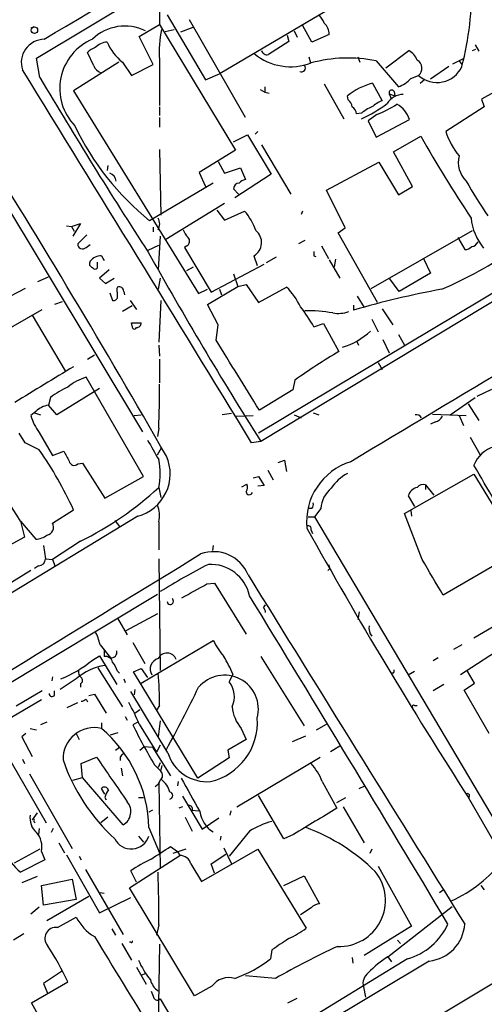
# Model space of a CAD drawing. Extents: x 9 to 1032, y 3 to 868.
# Drawn here: x 89 to 146, y 207 to 326 of the extents above; entities that cross this region are included whole.
import ezdxf

# ---------------------------------------------------------------- set-up
doc = ezdxf.new("R2010")
doc.units = 0
doc.header["$MEASUREMENT"] = 0
doc.layers.add('MAIN', color=5, linetype='CONTINUOUS')

msp = doc.modelspace()

# ---------------------------------------------------------------- linework, layer by layer
at = {"layer": 'MAIN'}
for p, q in [((91.5247, 321.5639), (178.6467, 373.8033)), ((106.426, 329.4379), (106.426, 325.6279)), ((127.1693, 327.5753), (113.792, 319.7013)), ((107.3573, 326.8133), (112.014, 318.9393)), ((116.84, 314.3673), (110.0667, 326.2206)), ((204.8087, 326.9826), (118.7027, 275.0819)), ((91.186, 325.3739), (90.8473, 325.2046)), ((103.9707, 324.1886), (106.426, 325.6279)), ((106.426, 325.6279), (115.6547, 310.3879)), ((107.1033, 324.7813), (108.204, 325.0353)), ((110.49, 325.2893), (108.966, 324.6966)), ((122.7667, 324.8659), (123.1053, 324.1039)), ((124.8833, 323.5113), (123.7827, 325.5433)), ((105.664, 320.8019), (103.9707, 324.1886)), ((122.0893, 323.5959), (119.634, 321.9873)), ((121.92, 324.3579), (122.0893, 323.5959)), ((127, 324.4426), (124.8833, 323.5113)), ((133.858, 320.3786), (136.652, 322.4953)), ((144.3567, 322.4953), (144.78, 322.6646)), ((144.6953, 323.1726), (145.1187, 322.4106)), ((91.948, 319.1933), (91.5247, 321.5639)), ((98.4673, 320.6326), (97.7053, 322.2413)), ((106.426, 321.3946), (106.426, 315.8066)), ((124.5447, 321.7333), (124.714, 320.9713)), ((130.4713, 321.7333), (130.7253, 321.0559)), ((132.6727, 321.2253), (135.382, 318.0926)), ((141.986, 320.8866), (143.3407, 321.5639)), ((142.748, 321.2253), (143.0867, 320.8019)), ((101.5153, 321.0559), (96.012, 317.5846)), ((101.9387, 321.0559), (103.0393, 319.4473)), ((103.0393, 319.4473), (105.664, 320.8019)), ((141.478, 320.5479), (139.2767, 319.0239)), ((112.014, 318.9393), (113.792, 319.7013)), ((136.906, 319.1086), (137.8373, 319.4473)), ((138.0067, 318.5159), (138.5993, 319.0239)), ((96.012, 317.5846), (111.1673, 293.0313)), ((118.618, 317.7539), (119.2107, 317.4153)), ((119.2107, 318.0926), (119.2107, 317.4153)), ((126.4073, 318.4313), (128.778, 314.1979)), ((132.2493, 318.5159), (133.4347, 316.3993)), ((148.59, 318.3466), (145.4573, 316.5686)), ((119.2107, 317.4153), (119.7187, 317.3306)), ((129.286, 316.4839), (129.2013, 316.9919)), ((134.2813, 317.2459), (134.5353, 316.5686)), ((134.2813, 317.2459), (134.9587, 316.9919)), ((134.874, 317.4999), (134.9587, 316.9919)), ((145.4573, 316.5686), (145.796, 315.6373)), ((106.426, 315.6373), (106.426, 314.6213)), ((145.796, 315.6373), (141.1393, 312.6739)), ((106.426, 314.3673), (106.426, 313.1819)), ((130.8947, 314.8753), (130.302, 314.7906)), ((132.7573, 314.7059), (131.7413, 313.9439)), ((132.6727, 311.9966), (136.7367, 314.1133)), ((131.7413, 313.9439), (132.6727, 311.9966)), ((115.4007, 311.4039), (117.094, 312.2506)), ((117.094, 312.2506), (119.9727, 307.5093)), ((118.364, 312.6739), (118.0253, 312.3353)), ((134.7893, 310.2186), (138.0913, 312.0813)), ((106.426, 310.4726), (106.5953, 302.5139)), ((118.7873, 311.0653), (122.3433, 305.0539)), ((83.9047, 310.3033), (104.394, 276.2673)), ((115.6547, 310.3879), (111.252, 307.6786)), ((137.0753, 305.9853), (134.7893, 310.2186)), ((100.1607, 308.5253), (100.076, 307.9326)), ((113.538, 309.0333), (114.3, 307.5939)), ((114.3, 307.5939), (116.2473, 308.2713)), ((116.2473, 308.2713), (116.84, 306.8319)), ((126.6613, 305.5619), (133.0113, 308.9486)), ((133.0113, 308.9486), (135.382, 304.9693)), ((111.252, 307.6786), (112.014, 305.9853)), ((119.9727, 307.5093), (115.57, 304.6306)), ((112.9453, 306.4086), (105.2407, 301.8366)), ((115.4007, 305.7313), (115.9933, 305.0539)), ((135.382, 304.9693), (137.0753, 305.9853)), ((128.9473, 300.9899), (126.6613, 305.5619)), ((114.3, 303.9533), (107.188, 299.5506)), ((113.3687, 303.1066), (114.3, 301.9213)), ((114.3, 301.9213), (116.7553, 303.0219)), ((123.7827, 303.0219), (123.6133, 302.5986)), ((95.1653, 301.2439), (95.758, 301.1593)), ((95.758, 301.1593), (96.8587, 301.4979)), ((95.758, 301.1593), (96.0967, 300.5666)), ((96.8587, 301.4979), (95.9273, 299.9739)), ((105.664, 301.0746), (105.664, 300.4819)), ((160.1893, 301.0746), (118.4487, 276.0979)), ((128.1007, 300.3973), (128.9473, 300.9899)), ((97.6207, 300.1433), (96.52, 299.0426)), ((106.5107, 299.9739), (106.2567, 295.9099)), ((132.842, 291.9306), (128.1007, 300.3973)), ((132.08, 293.6239), (144.3567, 300.6513)), ((142.5787, 299.8046), (143.4253, 298.3653)), ((97.536, 298.6193), (98.044, 298.9579)), ((105.0713, 298.2806), (106.3413, 298.8733)), ((109.728, 298.7886), (109.474, 298.6193)), ((109.474, 298.6193), (112.6913, 293.2006)), ((124.0367, 299.4659), (123.2747, 299.0426)), ((126.0687, 298.7886), (126.9153, 297.2646)), ((99.3987, 297.6033), (99.7373, 297.0106)), ((117.856, 297.6033), (118.2793, 296.4179)), ((120.5653, 297.4339), (119.38, 296.7566)), ((125.1373, 297.6033), (125.3913, 297.5186)), ((138.43, 297.2646), (139.2767, 295.4866)), ((98.8907, 296.8413), (98.8907, 296.0793)), ((109.728, 295.8253), (110.5747, 296.2486)), ((112.6913, 293.2006), (119.126, 296.5873)), ((127, 297.0953), (128.27, 294.8939)), ((127.762, 297.1799), (127.5927, 296.2486)), ((91.694, 294.4706), (92.964, 295.0633)), ((100.33, 295.9099), (99.1447, 294.8939)), ((99.1447, 294.8939), (99.9067, 294.2166)), ((99.9067, 294.2166), (100.9227, 294.8939)), ((106.5107, 294.8939), (106.2567, 293.5393)), ((115.4007, 295.4019), (115.9087, 293.8779)), ((139.2767, 295.4866), (135.4667, 293.2853)), ((112.268, 291.6766), (115.9087, 293.8779)), ((115.9087, 293.8779), (116.9247, 294.1319)), ((116.9247, 294.1319), (118.4487, 291.9306)), ((118.4487, 291.9306), (121.8353, 293.7933)), ((135.4667, 293.2853), (134.366, 294.8093)), ((90.17, 293.6239), (88.392, 292.6926)), ((100.4147, 293.1159), (100.7533, 292.1846)), ((101.346, 292.6079), (101.346, 293.1159)), ((102.108, 293.2853), (102.1927, 292.8619)), ((111.1673, 293.0313), (112.268, 293.5393)), ((113.7073, 293.5393), (113.9613, 292.8619)), ((130.3867, 292.6926), (131.2333, 291.3379)), ((94.6573, 292.0153), (93.726, 291.6766)), ((103.124, 291.5073), (101.9387, 290.8299)), ((102.87, 292.1846), (103.632, 291.0839)), ((106.5953, 292.1846), (106.3413, 287.1046)), ((113.538, 289.2213), (112.268, 291.6766)), ((129.9633, 291.5919), (129.9633, 290.9993)), ((81.788, 285.0726), (92.202, 291.0839)), ((91.0167, 290.4066), (94.996, 283.6333)), ((133.4347, 291.1686), (134.7047, 289.2213)), ((103.0393, 289.4753), (104.2247, 289.4753)), ((103.124, 289.0519), (103.0393, 289.4753)), ((113.284, 287.3586), (113.538, 289.2213)), ((125.1373, 288.9673), (126.3227, 289.3906)), ((126.3227, 289.3906), (128.1853, 286.0039)), ((132.1647, 289.8986), (132.9267, 288.3746)), ((135.382, 288.0359), (136.144, 286.7659)), ((106.3413, 286.7659), (106.426, 285.4113)), ((130.302, 287.2739), (130.556, 286.7659)), ((133.5193, 287.4433), (134.2813, 285.8346)), ((97.7053, 285.0726), (98.552, 285.5806)), ((106.426, 285.0726), (106.426, 282.1939)), ((132.9267, 284.6493), (133.4347, 283.8026)), ((104.4787, 270.8486), (97.536, 282.8713)), ((122.8513, 282.5326), (122.5973, 281.3473)), ((99.1447, 281.5166), (93.98, 278.2993)), ((122.5973, 281.3473), (118.5333, 278.8919)), ((144.9493, 280.5853), (146.7273, 281.4319)), ((93.218, 280.4159), (92.964, 279.4846)), ((93.98, 278.2993), (92.964, 279.4846)), ((141.6473, 278.2993), (144.6953, 280.4159)), ((143.8487, 279.6539), (145.1187, 277.6219)), ((91.44, 278.7226), (90.8473, 278.2146)), ((91.2707, 278.5533), (92.0327, 278.2993)), ((103.378, 278.2146), (104.2247, 278.2993)), ((115.1467, 278.4686), (114.046, 278.2993)), ((115.6547, 278.1299), (117.7713, 278.2146)), ((122.7667, 278.2993), (123.6133, 277.9606)), ((125.0527, 278.5533), (125.73, 278.2993)), ((139.5307, 278.3839), (143.5947, 278.2146)), ((142.748, 278.2146), (143.256, 277.0293)), ((139.8693, 277.4526), (139.2767, 277.1986)), ((90.17, 274.9126), (89.408, 276.0979)), ((91.8633, 276.1826), (93.472, 273.3886)), ((106.3413, 276.6906), (106.172, 275.6746)), ((91.8633, 274.0659), (90.17, 274.9126)), ((118.7027, 275.0819), (117.602, 274.9126)), ((144.1027, 275.5899), (145.288, 273.4733)), ((93.472, 273.3886), (94.8267, 273.8966)), ((106.172, 273.4733), (106.68, 274.3199)), ((96.52, 272.3726), (97.1127, 272.4573)), ((97.1127, 272.4573), (99.822, 268.2239)), ((120.8193, 272.5419), (121.5813, 272.7959)), ((121.5813, 272.7959), (121.8353, 271.4413)), ((119.5493, 271.6106), (120.2267, 270.4253)), ((136.144, 266.3613), (144.526, 271.1026)), ((144.526, 271.1026), (147.066, 266.9539)), ((99.822, 268.2239), (104.4787, 270.8486)), ((116.4167, 269.5786), (117.0093, 269.9173)), ((117.7713, 270.6793), (118.4487, 270.8486)), ((118.4487, 270.8486), (119.126, 269.7479)), ((138.684, 269.8326), (138.684, 269.2399)), ((138.684, 269.8326), (139.7, 268.5626)), ((106.3413, 269.4939), (106.5953, 268.3086)), ((119.126, 269.7479), (118.364, 269.6633)), ((136.5673, 268.4779), (137.3293, 267.2079)), ((93.472, 265.1759), (96.012, 266.7846)), ((124.8833, 266.9539), (124.46, 266.9539)), ((125.984, 266.9539), (125.222, 265.9379)), ((138.2607, 260.7733), (136.144, 266.3613)), ((136.906, 266.6999), (136.9907, 266.0226)), ((103.8013, 266.0226), (26.162, 218.7786)), ((89.5773, 265.4299), (90.0853, 263.4826)), ((89.5773, 265.4299), (91.44, 263.2286)), ((101.0073, 265.5146), (101.6, 264.7526)), ((106.3413, 265.3453), (106.3413, 261.9586)), ((124.46, 265.9379), (125.222, 265.9379)), ((125.222, 265.9379), (147.9973, 227.4993)), ((82.3807, 170.7726), (237.9133, 263.9906)), ((124.7987, 264.3293), (124.968, 263.9059)), ((90.0853, 263.4826), (85.2593, 260.8579)), ((96.8587, 262.9746), (93.472, 260.7733)), ((152.7387, 263.3979), (140.8007, 256.4553)), ((92.3713, 262.4666), (92.6253, 260.8579)), ((112.9453, 262.4666), (112.8607, 261.8739)), ((92.6253, 260.8579), (93.472, 260.7733)), ((93.472, 260.7733), (93.8107, 259.9266)), ((106.3413, 260.8579), (106.5107, 247.3113)), ((90.8473, 259.4186), (60.3673, 240.7919)), ((91.7787, 260.0113), (91.2707, 259.6726)), ((127.0847, 259.6726), (126.8307, 259.4186)), ((112.1833, 257.8099), (113.1147, 257.8946)), ((113.1147, 257.8946), (116.9247, 251.7139)), ((106.172, 256.5399), (43.8573, 219.1173)), ((119.0413, 254.9313), (119.2953, 255.2699)), ((130.6407, 254.4233), (130.4713, 253.4919)), ((144.526, 251.2906), (151.638, 255.4393)), ((101.346, 253.6613), (102.5313, 251.6293)), ((106.172, 254.1693), (102.362, 252.1373)), ((151.9767, 252.6453), (142.9173, 246.8033)), ((104.2247, 245.7873), (112.9453, 250.9519)), ((99.2293, 250.4439), (100.4993, 248.8353)), ((99.7373, 249.8513), (99.7373, 249.0046)), ((103.2087, 250.6979), (104.648, 248.1579)), ((143.0867, 250.4439), (142.0707, 249.8513)), ((98.298, 248.5813), (99.1447, 249.0893)), ((99.1447, 249.0893), (101.2613, 245.6179)), ((118.7027, 249.0046), (123.952, 240.6226)), ((140.208, 248.8353), (139.6153, 248.4966)), ((98.9753, 247.6499), (101.9387, 242.9086)), ((101.346, 247.2266), (101.6, 246.9726)), ((103.2933, 247.1419), (104.2247, 247.5653)), ((111.0827, 234.2726), (103.2933, 247.1419)), ((104.2247, 247.5653), (104.9867, 246.4646)), ((136.5673, 246.8033), (137.3293, 247.2266)), ((144.6107, 245.7873), (143.764, 247.2266)), ((93.472, 246.5493), (93.3873, 246.0413)), ((96.3507, 246.2953), (94.4033, 245.0253)), ((102.108, 246.2953), (102.2773, 245.8719)), ((115.316, 246.8879), (114.8927, 245.9566)), ((134.7893, 246.9726), (134.5353, 246.9726)), ((92.202, 244.8559), (89.0693, 242.9933)), ((93.726, 244.3479), (93.726, 244.8559)), ((96.8587, 245.7026), (96.8587, 245.2793)), ((107.442, 237.3206), (102.9547, 244.7713)), ((103.4627, 245.0253), (103.378, 244.3479)), ((140.8853, 245.6179), (139.6153, 244.8559)), ((143.3407, 244.9406), (144.6107, 245.7873)), ((146.3887, 239.6913), (143.3407, 244.9406)), ((92.1173, 243.7553), (87.122, 240.7919)), ((97.536, 243.8399), (97.7053, 243.5013)), ((97.8747, 244.2633), (98.552, 244.4326)), ((98.552, 244.4326), (99.9913, 242.1466)), ((95.25, 242.8239), (96.52, 243.4166)), ((103.4627, 242.1466), (104.0553, 242.5699)), ((106.426, 243.0779), (106.0873, 242.4853)), ((137.3293, 243.0779), (137.668, 243.0779)), ((102.2773, 241.7233), (102.5313, 241.2999)), ((106.5107, 241.2153), (106.2567, 239.2679)), ((90.7627, 240.2839), (91.5247, 240.1146)), ((92.7947, 241.0459), (92.0327, 240.7073)), ((99.3987, 240.9613), (99.3987, 240.2839)), ((103.8013, 241.0459), (103.2087, 240.7073)), ((103.9707, 240.7919), (106.0873, 237.4053)), ((116.332, 240.2839), (116.9247, 238.9293)), ((125.476, 240.1146), (126.6613, 240.7919)), ((90.2547, 239.6913), (89.7467, 239.2679)), ((89.7467, 239.2679), (91.0167, 236.8973)), ((96.3507, 239.6913), (96.6893, 238.9293)), ((100.4993, 239.5219), (101.4307, 239.7759)), ((116.9247, 238.9293), (114.7233, 237.6593)), ((124.1213, 239.3526), (122.5127, 238.6753)), ((87.376, 238.0826), (92.71, 228.8539)), ((101.092, 237.6593), (101.6, 237.9979)), ((104.0553, 237.6593), (104.5633, 238.0826)), ((104.5633, 238.0826), (105.5793, 237.9979)), ((105.5793, 237.9979), (107.7807, 234.5266)), ((106.5107, 238.2519), (106.0873, 237.4053)), ((114.7233, 237.6593), (114.8927, 236.7279)), ((127.1693, 237.4899), (128.27, 238.1673)), ((89.8313, 236.5586), (90.0853, 236.0506)), ((96.9433, 236.0506), (98.806, 236.8126)), ((114.8927, 236.7279), (111.0827, 234.2726)), ((115.824, 230.8013), (125.8993, 236.8126)), ((97.1127, 234.3573), (96.9433, 236.0506)), ((101.7693, 235.4579), (101.9387, 234.5266)), ((105.8333, 235.8813), (106.5953, 235.1193)), ((106.5107, 236.1353), (106.2567, 235.5426)), ((106.5953, 235.1193), (106.7647, 235.7966)), ((90.678, 234.7806), (95.8427, 225.7213)), ((95.9273, 234.0186), (97.1127, 234.3573)), ((102.0233, 228.5999), (97.1127, 234.3573)), ((99.822, 232.3253), (99.3987, 233.0026)), ((106.3413, 233.6799), (106.5107, 223.3506)), ((108.712, 233.8493), (108.6273, 233.3413)), ((126.1533, 233.8493), (127.9313, 230.6319)), ((130.6407, 233.0026), (131.318, 233.3413)), ((99.822, 231.9019), (99.9913, 231.6479)), ((103.886, 231.9019), (104.4787, 231.9019)), ((109.22, 232.0713), (111.5907, 228.0919)), ((121.4967, 226.9066), (118.4487, 232.1559)), ((127.9313, 231.3093), (129.032, 231.9019)), ((143.9333, 231.9866), (143.9333, 231.8173)), ((147.4047, 225.8059), (143.9333, 231.8173)), ((109.22, 230.8013), (108.7967, 230.6319)), ((128.6933, 230.8013), (131.2333, 226.3986)), ((91.6093, 230.0393), (91.0167, 229.1926)), ((100.1607, 229.5313), (99.314, 228.8539)), ((105.5793, 230.3779), (105.156, 230.1239)), ((109.5587, 229.5313), (110.4053, 227.8379)), ((110.4053, 230.3779), (111.1673, 230.2933)), ((111.5907, 228.0919), (113.6227, 229.4466)), ((115.062, 230.2933), (114.9773, 229.7853)), ((91.186, 229.0233), (91.3553, 228.8539)), ((91.8633, 228.1766), (91.7787, 227.4146)), ((93.5567, 228.1766), (93.3027, 227.6686)), ((105.156, 228.2613), (106.426, 225.2133)), ((103.886, 227.2453), (104.4787, 226.4833)), ((113.8767, 227.2453), (113.792, 226.7373)), ((117.348, 227.8379), (114.8927, 224.7899)), ((122.682, 227.4146), (121.4967, 226.9066)), ((91.948, 225.6366), (88.8153, 223.9433)), ((94.234, 226.3986), (94.9113, 225.2133)), ((107.7807, 225.9753), (108.6273, 225.3826)), ((109.6433, 225.6366), (108.0347, 225.1286)), ((111.506, 221.7419), (118.364, 225.6366)), ((114.2153, 225.8059), (115.1467, 223.8586)), ((118.364, 225.6366), (124.206, 216.0693)), ((132.1647, 225.6366), (131.9107, 225.1286)), ((92.1173, 225.3826), (92.5407, 224.3666)), ((95.1653, 224.9593), (99.1447, 217.9319)), ((96.6893, 224.7899), (96.9433, 224.3666)), ((102.7853, 220.9799), (108.8813, 224.8746)), ((108.6273, 225.3826), (108.8813, 224.8746)), ((112.6913, 223.8586), (114.4693, 225.0439)), ((92.5407, 224.3666), (89.5773, 222.8426)), ((110.236, 223.8586), (111.506, 221.7419)), ((113.1147, 222.7579), (112.6913, 223.8586)), ((132.9267, 223.6046), (136.9907, 216.3233)), ((91.6093, 222.3346), (89.7467, 221.5726)), ((97.4513, 223.1813), (102.0233, 215.3073)), ((103.632, 221.6573), (102.9547, 223.0119)), ((121.4967, 221.2339), (123.952, 222.4193)), ((123.952, 222.4193), (125.8147, 219.0326)), ((92.1173, 221.2339), (95.8427, 221.9959)), ((92.3713, 218.8633), (92.1173, 221.2339)), ((95.8427, 221.9959), (96.3507, 219.5406)), ((110.6593, 207.8566), (102.7853, 220.9799)), ((145.3727, 221.2339), (145.796, 220.7259)), ((92.7947, 217.0006), (97.8747, 219.9639)), ((99.1447, 217.9319), (102.9547, 219.7946)), ((99.2293, 220.3873), (99.7373, 220.3026)), ((140.3773, 220.3873), (140.8007, 220.7259)), ((91.8633, 218.6093), (90.8473, 217.7626)), ((96.3507, 219.5406), (92.3713, 218.8633)), ((124.7987, 218.5246), (123.5287, 217.6779)), ((134.112, 212.5979), (141.9013, 218.6939)), ((94.0647, 216.1539), (96.3507, 217.4239)), ((106.3413, 216.4926), (106.0873, 215.2226)), ((136.9907, 216.3233), (131.2333, 212.7673)), ((90.0007, 215.3919), (88.7307, 214.6299)), ((100.6687, 215.9846), (101.092, 215.2226)), ((101.854, 214.2066), (103.0393, 212.1746)), ((102.9547, 214.3759), (102.7853, 214.3759)), ((106.426, 214.1219), (106.2567, 204.3853)), ((135.2973, 214.6299), (135.636, 214.2066)), ((120.0573, 213.4446), (119.888, 212.3439)), ((129.794, 212.5133), (129.8787, 211.8359)), ((134.112, 212.5979), (134.5353, 212.0053)), ((103.632, 211.3279), (104.8173, 209.2959)), ((139.1073, 212.0899), (106.426, 192.5319)), ((136.4827, 212.3439), (122.3433, 203.7079)), ((94.5727, 210.8199), (92.3713, 209.3806)), ((104.3093, 210.3966), (104.7327, 210.5659)), ((120.4807, 209.9733), (116.84, 210.3119)), ((90.932, 207.0099), (95.3347, 209.5499)), ((92.3713, 209.3806), (92.8793, 208.1953)), ((112.776, 209.0419), (110.6593, 207.8566)), ((131.1487, 208.9573), (131.4027, 207.6873)), ((94.6573, 200.3213), (90.932, 207.0099)), ((106.5107, 207.5179), (108.458, 204.2159)), ((122.0047, 207.0099), (123.1053, 207.6026))]:
    msp.add_line(p, q, dxfattribs=at)
msp.add_circle((91.2728, 324.9408), 0.3955, dxfattribs=at)
for centre, radius, start, end in [((-10206.4052, 17563.0649), 20081.2618, 300.85447247, 301.13967035), ((105.7311, 330.0608), 38.5478, 345.712852, 1.08778), ((123.9361, 324.8791), 2.6362, 20.383071, 44.552782), ((102.2383, 319.7795), 5.6652, 63.876401, 134.069554), ((118.6858, 322.3685), 12.2984, 167.476448, 184.541952), ((125.0512, 324.397), 1.9493, 1.34042, 45.918682), ((92.5256, 321.0136), 2.8372, 91.4057, 198.260608), ((100.8489, 317.8729), 6.4986, 113.112112, 224.089749), ((99.5543, 320.3634), 2.6354, 110.376144, 134.555713), ((100.2752, 321.2202), 2.2997, 94.969093, 135.436907), ((106.3149, 326.31), 6.8379, 204.160465, 230.208698), ((119.4646, 322.6646), 0.6982, 194.034253, 284.042215), ((135.2684, 320.2813), 2.6108, 23.202625, 57.997408), ((122.3278, 327.4915), 6.9727, 231.010253, 290.754743), ((129.2671, 304.6241), 16.9469, 78.407077, 105.287974), ((137.1046, 320.3197), 1.1393, 310.025792, 60.361164), ((-11199.288, -6645.1343), 13264.9556, 31.44493342, 31.67411614), ((99.907, 321.2256), 1.557, 202.38634, 247.61366), ((123.6586, 320.3655), 0.4629, 242.38326, 35.238411), ((7666.9927, -12269.6757), 14632.8829, 120.63842539, 121.00400228), ((140.0567, 321.9305), 3.3305, 228.210735, 335.472614), ((596.9417, 617.6365), 586.5893, 210.5824083, 213.0151981), ((134.3085, 321.3539), 3.4334, 288.219643, 319.1596), ((134.6202, 309.9642), 8.8743, 105.495668, 127.635001), ((134.5776, 317.3729), 0.3224, 23.193924, 203.200924), ((128.6934, 315.5526), 1.1039, 4.400696, 57.530798), ((135.2134, 311.9955), 4.7494, 111.99384, 129.934081), ((136.0261, 314.7973), 2.3646, 91.245575, 147.705917), ((129.201, 314.7058), 1.1043, 4.404277, 57.518859), ((123.7968, 329.7003), 17.0501, 294.601061, 306.871847), ((133.9434, 311.2335), 4.7494, 111.99384, 129.934081), ((126.2964, 330.2059), 16.7927, 292.627949, 302.070628), ((133.6216, 313.1193), 3.2698, 17.697409, 60.882594), ((126.0798, 327.5533), 33.1001, 205.40805, 230.980996), ((-904.8016, -305.5719), 1165.9295, 29.7682469, 31.9739682), ((293.421, 400.8401), 178.9006, 209.744595, 213.470401), ((149.1148, 315.0853), 8.3321, 196.822742, 220.170256), ((145.7618, 308.9062), 3.1193, 165.055804, 225.993649), ((100.1149, 306.5712), 1.0657, 4.919907, 73.661733), ((117.2444, 305.2065), 1.675, 103.971531, 134.136456), ((116.1203, 305.689), 0.7208, 93.364127, 176.635873), ((205.3062, 341.9928), 71.1093, 209.791393, 213.805536), ((105.0708, 301.4556), 1.3872, 328.747238, 31.252762), ((110.4813, 297.8642), 8.1219, 20.069474, 39.422777), ((151.0164, 302.8947), 6.8669, 186.013548, 219.415743), ((111.7759, 301.6541), 2.6363, 200.383071, 224.552782), ((109.4518, 299.3567), 0.6317, 295.928187, 45.153917), ((116.967, 299.212), 1.8379, 298.925923, 51.545645), ((97.0969, 298.9962), 0.5788, 175.401606, 319.35897), ((143.5221, 299.3511), 0.9905, 264.391856, 319.204217), ((144.13, 299.6727), 0.9792, 278.338642, 337.410744), ((99.3988, 295.9099), 1.6934, 90.003383, 143.132809), ((551.7362, 547.8678), 511.7911, 209.220388, 212.20854), ((252.1372, 297.8573), 127.0002, 179.885409, 180.114592), ((122.7936, 335.8748), 45.9399, 292.847708, 305.447383), ((98.4251, 296.6296), 0.4827, 142.135426, 254.734472), ((98.6328, 296.391), 0.4046, 214.14965, 309.604292), ((101.9391, 293.4546), 0.683, 150.270726, 209.729274), ((101.5576, 293.2853), 0.5503, 0, 112.613458), ((115.4199, 287.4206), 9.0426, 26.268085, 44.808688), ((100.8851, 292.6267), 0.4613, 253.399492, 357.664214), ((159.2691, 191.5877), 103.6412, 100.359861, 106.425125), ((108.9855, 280.14), 18.4066, 28.657537, 37.804274), ((124.5872, 275.5501), 15.3744, 79.369791, 92.051993), ((128.0583, 294.6407), 4.0304, 260.935215, 289.003177), ((103.3827, 288.9814), 0.2682, 164.756126, 338.381098), ((103.6461, 289.4612), 0.5788, 268.604026, 1.395974), ((126.1019, 294.7898), 8.6491, 286.847909, 312.9521), ((-2000.8005, -1029.221), 2490.5291, 31.6840608, 31.9132399), ((172.6304, 211.8757), 86.4312, 120.945669, 125.165408), ((1171.9725, -1496.0449), 2080.0851, 121.1491417, 121.378321), ((99.6343, 276.3381), 6.8619, 107.805716, 128.799079), ((23.7937, 280.6691), 82.6434, 357.240683, 0.939796), ((101.0047, 269.8368), 13.1358, 115.571924, 126.354763), ((93.4859, 276.5359), 2.9945, 100.037019, 133.094724), ((96.3784, 279.7102), 5.7297, 195.130843, 218.000136), ((137.5771, 277.6398), 0.6794, 28.17567, 103.891015), ((139.559, 278.7084), 1.2936, 283.879402, 333.434949), ((-211.7676, 81.5158), 353.0342, 31.396175, 33.54623), ((698.3358, 612.7141), 682.6011, 209.6287261, 209.8579101), ((54.2073, 247.7879), 45.9185, 24.437779, 34.909016), ((391.4982, 442.6334), 341.3006, 209.629767, 209.858944), ((148.2924, 270.6195), 4.0859, 108.716536, 157.192874), ((96.0869, 272.7667), 0.5855, 185.429199, 317.699325), ((102.425, 271.1469), 5.3059, 285.033878, 23.986829), ((97.9625, 271.1873), 8.5482, 348.574129, 11.425215), ((131.8878, 265.3355), 7.6342, 107.243931, 185.65451), ((-933.6973, -364.9518), 1252.4105, 30.3509544, 30.5801387), ((131.4339, 266.7868), 4.9345, 116.901024, 147.895538), ((116.1999, 269.5213), 0.9011, 323.547217, 26.070252), ((138.4299, 268.9015), 0.9651, 74.735509, 142.133868), ((78.4924, 299.8453), 41.1919, 296.479146, 312.537909), ((117.3134, 269.0128), 0.3896, 183.958845, 343.369778), ((129.4541, 266.7152), 3.4783, 129.236325, 176.064957), ((137.8968, 268.1418), 1.3713, 99.604507, 165.812768), ((124.4596, 267.4197), 0.6297, 312.290215, 19.634851), ((103.4129, 266.1244), 3.0302, 345.10159, 24.422673), ((92.6453, 264.6859), 0.961, 278.9438, 30.655987), ((124.4388, 264.4774), 0.3892, 337.632677, 112.367323), ((654.1131, 559.9312), 606.5824, 209.1373494, 212.7464431), ((91.2974, 265.6693), 2.4449, 273.343754, 307.765635), ((-12927.5004, 21529.1234), 24946.4904, 301.28271416, 301.5118968), ((112.9733, 257.1733), 4.5502, 22.446093, 109.943086), ((91.7575, 260.8791), 0.8681, 271.399434, 358.600566), ((-939.9473, -376.3729), 1252.3928, 30.3509528, 30.5801403), ((157.4404, 173.5911), 97.625, 117.506278, 121.445482), ((112.5805, 255.2995), 4.8864, 12.662223, 92.672044), ((253.9999, 302.2766), 133.8752, 198.327138, 198.556321), ((10713.6318, 6799.3968), 12452.4206, 211.68427605, 211.91345876), ((-312.6691, 1018.9695), 871.7015, 298.9395307, 299.1687117), ((107.7413, 255.7091), 0.3844, 182.356154, 57.116105), ((-4132.6447, -2338.8701), 4979.7301, 30.8752039, 31.4101554), ((118.3392, 254.2796), 0.9579, 3.531189, 42.867946), ((92.6291, 248.9261), 6.7725, 12.950736, 27.493557), ((133.4843, 252.492), 1.6753, 171.836041, 218.030063), ((123.2299, 256.2715), 11.5789, 207.349785, 218.873177), ((100.5771, 249.5315), 0.7005, 263.62368, 12.397514), ((89.1555, 259.5008), 14.2415, 291.989301, 309.938213), ((99.8728, 248.1072), 0.9076, 14.034712, 98.58633), ((98.0773, 246.1764), 3.4333, 17.811683, 38.791426), ((106.633, 247.4806), 1.3246, 106.504515, 210.753073), ((107.3385, 248.2188), 1.2054, 21.770518, 153.821818), ((103.7347, 242.2101), 12.4903, 21.994263, 32.95506), ((100.7285, 241.3979), 6.5688, 97.932121, 131.793621), ((97.5905, 247.2145), 0.9905, 174.391856, 229.204217), ((134.4081, 247.269), 0.4829, 322.133342, 15.236386), ((96.6691, 246.1094), 0.4487, 294.989129, 52.333315), ((75.8652, 243.7005), 30.5671, 358.832903, 6.145077), ((114.3112, 242.6299), 4.1114, 344.828361, 139.878783), ((112.5606, 244.1547), 2.9471, 334.9871, 37.691513), ((-27.0169, 311.9244), 153.4159, 331.084091, 334.25237), ((93.4102, 244.5238), 0.3616, 181.030104, 330.882276), ((96.884, 244.5428), 0.9587, 273.546139, 312.848561), ((86.4458, 233.9318), 18.8198, 21.377796, 30.263735), ((120.0947, 243.405), 4.8887, 185.827913, 219.675168), ((137.2446, 242.9086), 0.1893, 63.421413, 206.578587), ((110.9355, 241.0203), 7.3632, 283.118614, 4.155804), ((98.5323, 236.592), 3.7921, 76.793047, 181.784672), ((88.8002, 227.8187), 16.3618, 1.550088, 49.627246), ((162.216, 269.6715), 65.7327, 206.144478, 210.934293), ((116.7071, 244.023), 23.2262, 198.967135, 227.471793), ((1455.3584, 1165.4383), 1643.9526, 214.3935264, 214.6227067), ((102.2913, 236.601), 0.6425, 98.82752, 199.238701), ((112.192, 238.8101), 4.9781, 197.410327, 274.778552), ((119.4198, 231.2232), 7.2275, 21.306042, 41.907016), ((105.4526, 234.2301), 1.079, 295.551009, 348.696316), ((106.0945, 234.6042), 0.7184, 305.402324, 45.806453), ((104.752, 231.7173), 3.0676, 16.319973, 51.060162), ((1126.1929, 803.7401), 1165.7064, 209.2431599, 209.4723429), ((99.7797, 232.7064), 0.4826, 15.245747, 142.137512), ((102.1288, 231.4154), 2.3575, 143.027543, 168.09094), ((107.6114, 232.156), 0.4317, 281.299523, 78.697877), ((143.764, 232.1559), 0.2395, 315, 134.983084), ((101.1293, 230.2056), 1.8378, 299.107596, 40.283773), ((109.9714, 230.5155), 0.4552, 342.404942, 88.665732), ((929.6328, -1083.3286), 1539.2262, 121.3890857, 121.6182682), ((93.0302, 229.4061), 2.299, 170.50613, 229.091895), ((91.1437, 229.1503), 0.1339, 288.421413, 161.578587), ((114.6318, 230.6128), 3.3198, 186.993364, 239.468388), ((122.6079, 219.5049), 9.8542, 105.000856, 122.260664), ((115.9505, 206.0356), 23.7094, 45.434377, 69.623021), ((89.6985, 225.9754), 2.4904, 346.229364, 42.835792), ((103.0129, 227.9184), 2.2463, 206.770371, 342.563657), ((-274.4159, 817.906), 704.5965, 302.6202631, 302.8494391), ((97.1966, 231.0208), 11.1775, 210.293077, 227.026223), ((113.0002, 208.6903), 17.4934, 115.714588, 125.046704), ((108.9448, 223.5481), 1.328, 13.521408, 92.740676), ((135.1266, 234.189), 16.258, 294.298882, 322.831675), ((-11.1682, 218.1026), 117.5205, 359.215039, 2.311559), ((128.2582, 219.4291), 5.5664, 267.506244, 38.935982), ((125.9135, 217.5651), 1.4708, 93.851648, 139.281668), ((101.3701, 219.8775), 5.587, 206.050465, 239.708278), ((93.8693, 214.8393), 1.329, 81.545549, 221.849423), ((134.3844, 219.7426), 7.6905, 285.833542, 335.695516), ((138.6223, 216.8778), 4.8124, 275.784162, 356.419952), ((2938.3658, 1945.0509), 3325.272, 211.3495234, 211.5787068), ((116.4193, 226.6484), 13.1358, 295.571924, 306.354763), ((61.8423, 193.7571), 37.0291, 25.245464, 33.051695), ((103.0394, 214.4606), 0.1197, 225, 45.033843), ((459.7634, -293.9007), 610.5731, 123.5761319, 123.8053045), ((170.4261, 122.5756), 100.6623, 114.91736, 119.746787), ((141.2933, 201.4385), 13.2704, 122.762102, 136.037764), ((114.096, 216.751), 11.1887, 204.143222, 218.382056), ((109.8935, 225.4308), 16.4668, 290.164888, 307.369068), ((132.6545, 209.3807), 1.5642, 125.720355, 195.704891), ((107.8228, 210.5236), 2.5991, 196.075298, 232.947134), ((114.8504, 207.4756), 2.5993, 73.928041, 142.944944), ((317.224, 292.6888), 227.9506, 201.687966, 201.917182), ((106.1555, 207.7921), 0.4488, 204.977557, 322.333315)]:
    msp.add_arc(centre, radius, start, end, dxfattribs=at)

doc.saveas('drawing.dxf')
